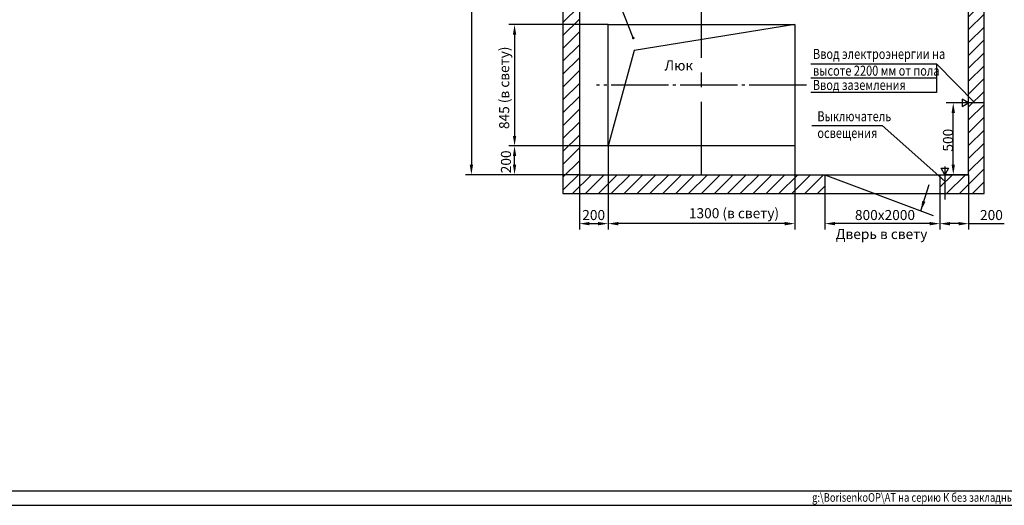
# Model space of a CAD drawing. Extents: x 406 to 1594, y 15 to 855.
# Drawn here: x 1061 to 1404, y 435 to 604 of the extents above; entities that cross this region are included whole.
import ezdxf
from ezdxf.enums import TextEntityAlignment as Align

# ---------------------------------------------------------------- set-up
doc = ezdxf.new("R2010")
doc.units = 0
doc.linetypes.add('CENTER', pattern=[50.8, 31.75, -6.35, 6.35, -6.35])
doc.linetypes.add('CENTER5', pattern=[24, 20, -1.5, 1, -1.5])
doc.layers.get('0').update_dxf_attribs({"linetype": 'CONTINUOUS'})
doc.layers.get('Defpoints').update_dxf_attribs({"linetype": 'CONTINUOUS'})
doc.layers.add('1', color=8, linetype='CONTINUOUS')
doc.styles.add('GOST', font='GOST_A (SAPR LM)_1.ttf')
doc.styles.get("Standard").update_dxf_attribs({"font": 'GOST_A (SAPR LM)_1.ttf'})
doc.dimstyles.new('LIN', dxfattribs={"dimtxt": 3.5, "dimasz": 3.5, "dimexe": 2.5, "dimexo": 0, "dimgap": 0.09, "dimtad": 0, "dimdec": 4, "dimlfac": 2, "dimrnd": 0.1, "dimdsep": 46, "dimtxsty": 'Standard', "dimcen": 1, "dimclrd": 3, "dimclre": 1, "dimclrt": 3, "dimadec": 0, "dimazin": 0, "dimtp": 0.046, "dimtfac": 0.6, "dimtdec": 4, "dimtmove": 0, "dimatfit": 3, "dimfxl": 1, "dimtvp": 1, "dimtolj": 1, "dimtzin": 0, "dimarcsym": 0})
doc.dimstyles.new('STANDARD$0', dxfattribs={"dimtxt": 3.5, "dimasz": 3.5, "dimexe": 2, "dimexo": 0, "dimgap": 1.25, "dimtad": 1, "dimdec": 3, "dimtxsty": 'Standard', "dimcen": 3.5, "dimclrd": 3, "dimclre": 1, "dimclrt": 3, "dimadec": 0, "dimazin": 2, "dimtfac": 1, "dimtdec": 3, "dimtmove": 0, "dimatfit": 3, "dimfxl": 1, "dimtolj": 1, "dimarcsym": 0})
doc.dimstyles.new('STANDARD$7', dxfattribs={"dimtxt": 3.5, "dimasz": 3.5, "dimexe": 2, "dimexo": 0, "dimgap": 1.25, "dimtad": 2, "dimdec": 3, "dimtxsty": 'Standard', "dimcen": 3.5, "dimclrd": 3, "dimclre": 1, "dimclrt": 3, "dimadec": 0, "dimazin": 2, "dimtfac": 1, "dimtdec": 3, "dimtmove": 0, "dimatfit": 3, "dimfxl": 1, "dimtolj": 1, "dimarcsym": 0})

# ---------------------------------------------------------------- blocks, each defined once
blk = doc.blocks.new('*D3364')
at = {"color": 1, "lineweight": -2}
for p, q in [((1391.4, 550.3), (1391.4, 531.24)), ((1381.4, 543.77), (1381.4, 531.24))]:
    blk.add_line(p, q, dxfattribs=at)
at = {"color": 3, "lineweight": -2}
for p, q in [((1387.9, 533.24), (1384.9, 533.24)), ((1391.4, 533.24), (1403.75, 533.24))]:
    blk.add_line(p, q, dxfattribs=at)
at = {"color": 3}
for points in [[(1384.9, 533.82), (1384.9, 532.65), (1381.4, 533.24)], [(1387.9, 532.65), (1387.9, 533.82), (1391.4, 533.24)]]:
    blk.add_solid(points, dxfattribs=at)
at = {"layer": 'Defpoints', "color": 0}
for p in [(1391.4, 550.3), (1381.4, 543.77), (1381.4, 533.24)]:
    blk.add_point(p, dxfattribs=at)
at = {"color": 3, "linetype": 'Continuous', "insert": (1399.37, 536.24), "char_height": 3.5, "attachment_point": 5}
blk.add_mtext('\\A1;200', dxfattribs=at)
blk = doc.blocks.new('*D3365')
at = {"color": 1, "lineweight": -2}
for p, q in [((1341.4, 543.77), (1341.4, 531.25)), ((1381.4, 543.77), (1381.4, 531.25))]:
    blk.add_line(p, q, dxfattribs=at)
at = {"color": 3, "lineweight": -2}
blk.add_line((1377.9, 533.25), (1344.9, 533.25), dxfattribs=at)
at = {"color": 3}
for points in [[(1344.9, 533.83), (1344.9, 532.67), (1341.4, 533.25)], [(1377.9, 532.67), (1377.9, 533.83), (1381.4, 533.25)]]:
    blk.add_solid(points, dxfattribs=at)
at = {"layer": 'Defpoints', "color": 0}
for p in [(1341.4, 543.77), (1381.4, 543.77), (1341.4, 533.25)]:
    blk.add_point(p, dxfattribs=at)
at = {"color": 3, "linetype": 'Continuous', "insert": (1362.3, 536.25), "char_height": 3.5, "attachment_point": 5}
blk.add_mtext('\\A1;800x2000', dxfattribs=at)
blk = doc.blocks.new('*D3366')
at = {"color": 1, "lineweight": -2}
for p, q in [((1265.9, 560.3), (1265.9, 531.25)), ((1255.9, 550.3), (1255.9, 531.25))]:
    blk.add_line(p, q, dxfattribs=at)
at = {"color": 3, "lineweight": -2}
blk.add_line((1259.4, 533.25), (1262.4, 533.25), dxfattribs=at)
at = {"color": 3}
for points in [[(1259.4, 533.83), (1259.4, 532.67), (1255.9, 533.25)], [(1262.4, 532.67), (1262.4, 533.83), (1265.9, 533.25)]]:
    blk.add_solid(points, dxfattribs=at)
at = {"layer": 'Defpoints', "color": 0}
for p in [(1265.9, 560.3), (1255.9, 550.3), (1265.9, 533.25)]:
    blk.add_point(p, dxfattribs=at)
at = {"color": 3, "linetype": 'Continuous', "insert": (1260.87, 536.25), "char_height": 3.5, "attachment_point": 5}
blk.add_mtext('\\A1;200', dxfattribs=at)
blk = doc.blocks.new('*D3367')
at = {"color": 1, "lineweight": -2}
for p, q in [((1265.9, 560.3), (1231.33, 560.3)), ((1255.9, 550.3), (1231.33, 550.3))]:
    blk.add_line(p, q, dxfattribs=at)
at = {"color": 3, "lineweight": -2}
blk.add_line((1233.33, 553.8), (1233.33, 556.8), dxfattribs=at)
at = {"color": 3}
for points in [[(1233.91, 556.8), (1232.75, 556.8), (1233.33, 560.3)], [(1232.75, 553.8), (1233.91, 553.8), (1233.33, 550.3)]]:
    blk.add_solid(points, dxfattribs=at)
at = {"layer": 'Defpoints', "color": 0}
for p in [(1233.33, 560.3), (1265.9, 560.3), (1255.9, 550.3)]:
    blk.add_point(p, dxfattribs=at)
at = {"color": 3, "linetype": 'Continuous', "insert": (1230.33, 554.77), "char_height": 3.5, "attachment_point": 5, "rotation": 90}
blk.add_mtext('\\A1;200', dxfattribs=at)
blk = doc.blocks.new('*D3369')
at = {"color": 1, "lineweight": -2}
for p, q in [((1265.9, 602.55), (1231.33, 602.55)), ((1265.9, 560.3), (1231.33, 560.3))]:
    blk.add_line(p, q, dxfattribs=at)
at = {"color": 3, "lineweight": -2}
blk.add_line((1233.33, 599.05), (1233.33, 563.8), dxfattribs=at)
at = {"color": 3}
for points in [[(1233.91, 599.05), (1232.75, 599.05), (1233.33, 602.55)], [(1232.75, 563.8), (1233.91, 563.8), (1233.33, 560.3)]]:
    blk.add_solid(points, dxfattribs=at)
at = {"layer": 'Defpoints', "color": 0}
for p in [(1265.9, 602.55), (1233.33, 560.3), (1265.9, 560.3)]:
    blk.add_point(p, dxfattribs=at)
at = {"color": 3, "linetype": 'Continuous', "insert": (1229.71, 580.56), "char_height": 3.5, "attachment_point": 5, "rotation": 90}
blk.add_mtext('\\A1;845 (в свету)', dxfattribs=at)
blk = doc.blocks.new('*D3370')
at = {"color": 1, "lineweight": -2}
for p, q in [((1265.9, 560.3), (1265.9, 531.25)), ((1330.9, 560.3), (1330.9, 531.25))]:
    blk.add_line(p, q, dxfattribs=at)
at = {"color": 3, "lineweight": -2}
blk.add_line((1327.4, 533.25), (1269.4, 533.25), dxfattribs=at)
at = {"color": 3}
for points in [[(1269.4, 533.83), (1269.4, 532.67), (1265.9, 533.25)], [(1327.4, 532.67), (1327.4, 533.83), (1330.9, 533.25)]]:
    blk.add_solid(points, dxfattribs=at)
at = {"layer": 'Defpoints', "color": 0}
for p in [(1265.9, 560.3), (1330.9, 560.3), (1265.9, 533.25)]:
    blk.add_point(p, dxfattribs=at)
at = {"color": 3, "linetype": 'Continuous', "insert": (1309.73, 536.88), "char_height": 3.5, "attachment_point": 5}
blk.add_mtext('\\A1;1300 (в свету)', dxfattribs=at)
blk = doc.blocks.new('*D3373')
at = {"color": 1, "lineweight": -2}
for p, q in [((1255.9, 750.3), (1216.3, 750.3)), ((1255.9, 550.3), (1216.3, 550.3))]:
    blk.add_line(p, q, dxfattribs=at)
at = {"color": 3, "lineweight": -2}
blk.add_line((1218.3, 746.8), (1218.3, 553.8), dxfattribs=at)
at = {"color": 3}
for points in [[(1218.88, 746.8), (1217.71, 746.8), (1218.3, 750.3)], [(1217.71, 553.8), (1218.88, 553.8), (1218.3, 550.3)]]:
    blk.add_solid(points, dxfattribs=at)
at = {"layer": 'Defpoints', "color": 0}
for p in [(1255.9, 750.3), (1218.3, 550.3), (1255.9, 550.3)]:
    blk.add_point(p, dxfattribs=at)
at = {"color": 3, "linetype": 'Continuous', "insert": (1215.3, 646.95), "char_height": 3.5, "attachment_point": 5, "rotation": 90}
blk.add_mtext('\\A1;4000min', dxfattribs=at)
blk = doc.blocks.new('*D3374')
at = {"layer": '1', "color": 1, "lineweight": -2}
for p, q in [((1396.78, 575.3), (1383.57, 575.3)), ((1391.4, 550.3), (1383.57, 550.3))]:
    blk.add_line(p, q, dxfattribs=at)
at = {"layer": '1', "color": 3, "lineweight": -2}
blk.add_line((1386.07, 553.8), (1386.07, 571.8), dxfattribs=at)
at = {"layer": '1', "color": 3}
for points in [[(1386.65, 571.8), (1385.49, 571.8), (1386.07, 575.3)], [(1385.49, 553.8), (1386.65, 553.8), (1386.07, 550.3)]]:
    blk.add_solid(points, dxfattribs=at)
at = {"layer": 'Defpoints', "color": 0}
for p in [(1386.07, 575.3), (1396.78, 575.3), (1391.4, 550.3)]:
    blk.add_point(p, dxfattribs=at)
at = {"layer": '1', "color": 3, "linetype": 'Continuous', "insert": (1384.23, 562.31), "char_height": 3.5, "attachment_point": 5, "rotation": 90}
blk.add_mtext('\\A1;500', dxfattribs=at)
blk = doc.blocks.new('a2_2')
at = {"linetype": 'Continuous'}
blk.add_line((20, 5.14), (589, 5.14), dxfattribs=at)
at = {"color": 1, "linetype": 'Continuous'}
blk.add_line((0, 0.14), (594, 0.14), dxfattribs=at)
at = {"color": 5, "linetype": 'Continuous', "style": 'GOST'}
blk.add_attdef('НОМЕР(ВЕРХНИЙ)', text='', height=6, rotation=180, dxfattribs=at).set_placement((56.98, 411.04), align=Align.CENTER)
blk.add_attdef('НОМЕР(нижний)', text='', height=6, dxfattribs=at).set_placement((524, 9.21), align=Align.CENTER)
at = {"color": 3, "linetype": 'Continuous', "style": 'GOST'}
blk.add_attdef('ЛИСТ', text='', height=3.5, dxfattribs=at).set_placement((584, 7.21), align=Align.CENTER)
at = {"color": 3, "linetype": 'Continuous', "width": 0.8}
blk.add_attdef('FULPATH', (404.02, 1.13), '', height=3, dxfattribs=at)

msp = doc.modelspace()

# ---------------------------------------------------------------- hatches: boundary and pattern name
h = msp.add_hatch()
h.set_pattern_fill('ANSI31', color=1, style=0)
h.set_pattern_definition([(45, (5109.3568, 12311.1974), (-2.245064, 2.245064), [])])
h.paths.add_polyline_path([(1255.9038453, 750.3017448), (1391.4038453, 750.3017448), (1391.4038453, 550.3017448), (1381.4038453, 550.3017448), (1381.4038453, 543.7662069), (1396.7831555, 543.7662069), (1396.7831555, 755.6761854), (1250.1629567, 755.6761854), (1250.1629567, 543.7662069), (1341.4038453, 543.7662069), (1341.4038453, 550.3017448), (1255.9038453, 550.3017448)])

# ---------------------------------------------------------------- linework, layer by layer
for p, q in [((1250.1629567, 755.6761854, 193.5047105), (1250.1629567, 543.7662069, 193.5047105)), ((1396.7831555, 543.7662069, 193.5047105), (1396.7831555, 755.6761854, 193.5047105)), ((1250.1629567, 543.7662069, 193.5047105), (1396.7831555, 543.7662069, 193.5047105))]:
    msp.add_line(p, q)
at = {"color": 2, "linetype": 'CENTER', "ltscale": 0.8}
msp.add_line((1298.4038453, 550.3017448, 193.5047105), (1298.4038453, 750.3017448, 193.5047105), dxfattribs=at)
at = {"color": 1}
for p, q in [((1330.9038453, 602.5517448, 193.5047105), (1274.9134041, 593.5723205, 193.5047105)), ((1274.9134041, 593.5723205, 193.5047105), (1265.9038453, 560.3017448, 193.5047105))]:
    msp.add_line(p, q, dxfattribs=at)
at = {"color": 4, "linetype": 'CENTER'}
msp.add_line((1383.1538453, 553.1881378, 193.5047105), (1383.1538453, 541.6886991, 193.5047105), dxfattribs=at)
at = {"elevation": 193.5047105}
for points in [[(1391.4038453, 750.3017448), (1255.9038453, 750.3017448), (1255.9038453, 550.3017448), (1391.4038453, 550.3017448), (1391.4038453, 750.3017448)], [(1265.9038453, 560.3017448), (1265.9038453, 602.5517448), (1330.9038453, 602.5517448), (1330.9038453, 560.3017448), (1265.9038453, 560.3017448)], [(1341.4038453, 550.3017448), (1341.4038453, 543.7662069)], [(1341.4038453, 550.3017448), (1379.1113165, 536.1217623)], [(1381.4038453, 550.3017448), (1381.4038453, 543.7662069)]]:
    msp.add_lwpolyline(points, dxfattribs=at)
at = {"color": 3, "elevation": 193.5047105}
for points in [[(1336.44923, 588.9325682), (1380.2695378, 588.9325682), (1393.6694966, 575.2607596)], [(1380.2695378, 588.9325682), (1380.2695378, 583.9325682), (1336.44923, 583.9325682)], [(1380.2695378, 583.9325682), (1380.2695378, 578.9325682), (1336.44923, 578.9325682)], [(1336.8649897, 567.4218714), (1361.3645571, 567.4218714), (1383.1538453, 548.0221945)]]:
    msp.add_lwpolyline(points, dxfattribs=at)
at = {"color": 4, "linetype": 'CENTER5', "elevation": 193.5047105}
msp.add_lwpolyline([(1334.9558209, 581.4267448), (1261.8518697, 581.4267448)], dxfattribs=at)
at = {"elevation": 193.5047105}
for points in [[(1389.1538453, 574.0027066), (1391.4038453, 575.3017448), (1389.1538453, 576.6007829)], [(1384.4528834, 552.5517448), (1383.1538453, 550.3017448), (1381.8548072, 552.5517448)]]:
    msp.add_lwpolyline(points, close=True, dxfattribs=at)
at = {"color": 4, "elevation": 193.5047105}
msp.add_lwpolyline([(1396.7831555, 575.3017448), (1388.3313331, 575.3017448)], dxfattribs=at)

# ---------------------------------------------------------------- block references
ref = msp.add_blockref('a2_2', (999.9450267, 435.0008211, 193.5047105))
ref.add_attrib('FULPATH', 'g:\\BorisenkoOP\\АТ на серию К без закладных ДШ\\АТ г.п. 630кг без закладных под ДШ\\АТ г.п. 630 кг без закладных под ДШ  кабина 1100х2100\\', (1336.9176244, 436.3808211, 193.5047105), dxfattribs={"color": 3, "linetype": 'Continuous', "height": 3, "width": 0.8})

# ---------------------------------------------------------------- texts
at = {"color": 3, "width": 0.8}
for s, p in [('Ввод электроэнергии на', (1337.236734, 590.6102372, 193.5047105)), ('высоте 2200 мм от пола', (1337.236734, 584.7769042, 193.5047105)), ('Ввод заземления ', (1337.1822965, 579.8034979, 193.5047105)), ('Выключатель', (1338.7627065, 568.8955735, 193.5047105)), ('освещения', (1338.7627065, 563.0622405, 193.5047105))]:
    msp.add_text(s, height=3.5, dxfattribs=at).set_placement(p)
at = {"color": 3, "style": 'GOST'}
for s, p in [('Люк', (1290.5146004, 586.5943015, 193.5047105)), ('Дверь в свету', (1361.1078618, 527.8761814, 193.5047105))]:
    msp.add_text(s, height=3.5, dxfattribs=at).set_placement(p, align=Align.CENTER)

# ---------------------------------------------------------------- dimensions: what is measured, and where the dimension line sits
for base, p1, p2, angle, text, picture, middle in [((1218.297999, 550.3017448, 193.5047105), (1255.9038453, 750.3017448, 193.5047105), (1255.9038453, 550.3017448, 193.5047105), 90, '<>min', '*D3373', (1218.297999, 646.9520066, 193.5047105)), ((1233.3307645, 560.3017448, 193.5047105), (1265.9038453, 602.5517448, 193.5047105), (1265.9038453, 560.3017448, 193.5047105), 90, '<> (в свету)', '*D3369', (1233.3307645, 580.5596401, 193.5047105)), ((1265.9038453, 533.2509882, 193.5047105), (1330.9038453, 560.3017448, 193.5047105), (1265.9038453, 560.3017448, 193.5047105), 180, '<> (в свету)', '*D3370', (1309.7288453, 533.2509882, 193.5047105)), ((1341.4038453, 533.2509882, 193.5047105), (1381.4038453, 543.7662069, 193.5047105), (1341.4038453, 543.7662069, 193.5047105), 180, '<>x2000', '*D3365', (1362.2959644, 533.2509882, 193.5047105))]:
    dim = msp.add_linear_dim(base=base, p1=p1, p2=p2, angle=angle, text=text, dimstyle='STANDARD$0', override={"dimlfac": 20})
    dim.commit()
    dim.dimension.update_dxf_attribs({"geometry": picture, "text_midpoint": middle, "dimtype": 160})
for base, p1, p2, angle, picture, middle in [((1233.3307645, 560.3017448, 193.5047105), (1255.9038453, 550.3017448, 193.5047105), (1265.9038453, 560.3017448, 193.5047105), 90, '*D3367', (1233.3307645, 554.7735948, 193.5047105)), ((1265.9038453, 533.2509882, 193.5047105), (1255.9038453, 550.3017448, 193.5047105), (1265.9038453, 560.3017448, 193.5047105), 180, '*D3366', (1260.8697795, 533.2509882, 193.5047105)), ((1381.4038453, 533.2361599, 193.5047105), (1391.4038453, 550.3017448, 193.5047105), (1381.4038453, 543.7662069, 193.5047105), 180, '*D3364', (1399.369159, 533.2361599, 193.5047105))]:
    dim = msp.add_linear_dim(base=base, p1=p1, p2=p2, angle=angle, dimstyle='STANDARD$0', override={"dimlfac": 20})
    dim.commit()
    dim.dimension.update_dxf_attribs({"geometry": picture, "text_midpoint": middle, "dimtype": 160})
at = {"layer": '1'}
dim = msp.add_linear_dim(base=(1386.0694179, 575.3017448, 193.5047105), p1=(1391.4038453, 550.3017448, 193.5047105), p2=(1396.7831555, 575.3017448, 193.5047105), angle=90, dimstyle='LIN', override={"dimtad": 1, "dimlfac": 20}, dxfattribs=at)
dim.commit()
dim.dimension.update_dxf_attribs({"geometry": '*D3374', "text_midpoint": (1386.0694179, 562.3094841, 193.5047105), "dimtype": 160})

# ---------------------------------------------------------------- leaders
for points, override in [([(1274.6535114, 597.9078122, 193.5047105), (1270.372732, 608.9129283, 193.5047105), (1263.809573, 608.9129283, 193.5047105)], {"dimgap": 1.25, "dimtad": 0, "dimlfac": 20, "dimldrblk": 'DotSmall'}), ([(1374.7603556, 537.7023479, 193.5047105), (1377.7187291, 546.9026627, 193.5047105)], {"dimgap": 1.25, "dimtad": 0, "dimlfac": 20})]:
    msp.add_leader(points, dimstyle='STANDARD$7', override=override)

doc.saveas('drawing.dxf')
